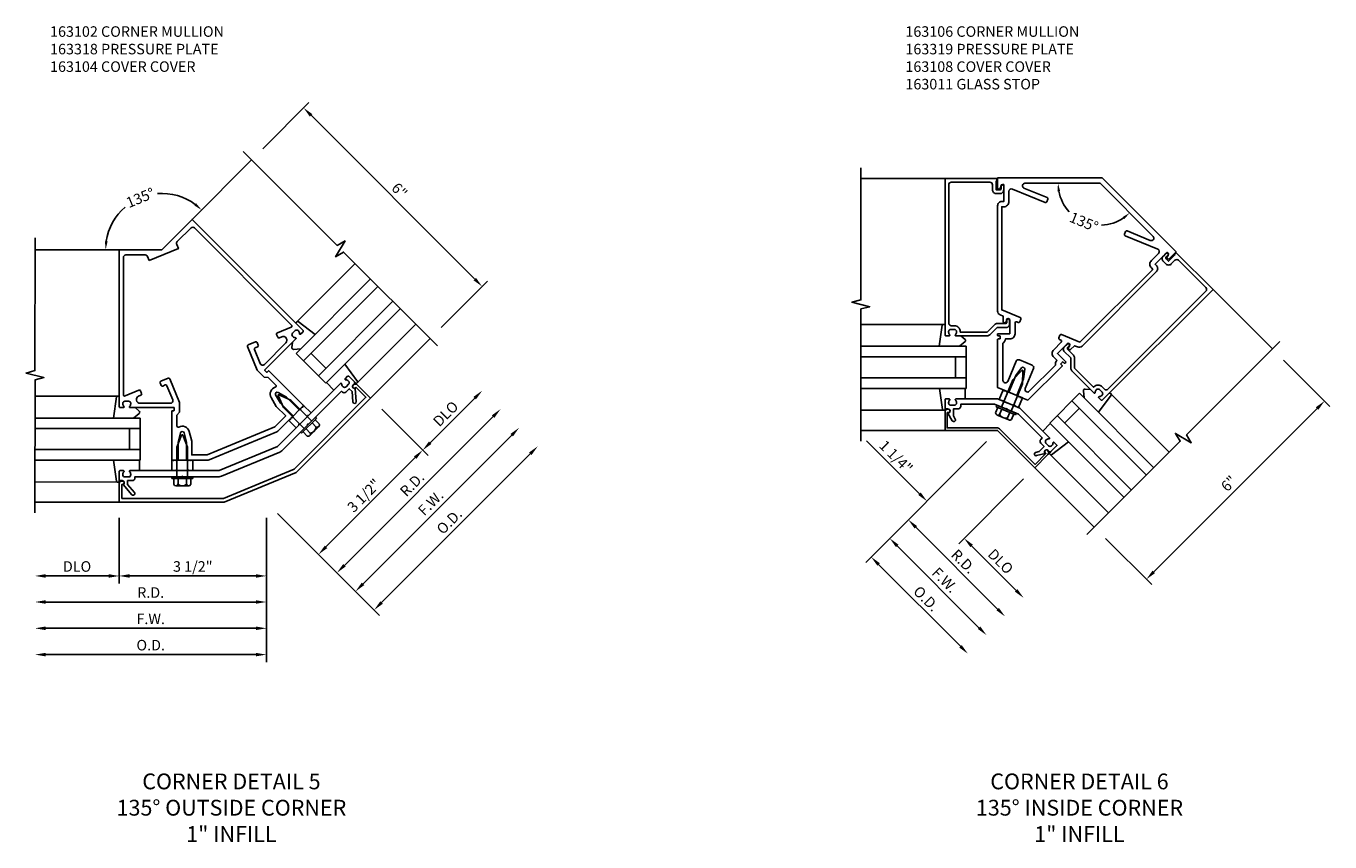
# Model space of a CAD drawing. Extents: x 0 to 148, y 0 to 96.
# Drawn here: x 86 to 117, y 51 to 70 of the extents above; entities that cross this region are included whole.
import ezdxf
from ezdxf.enums import TextEntityAlignment as Align

# ---------------------------------------------------------------- set-up
doc = ezdxf.new("R2010")
doc.units = 0
doc.header["$LTSCALE"] = 0.5
doc.header["$MEASUREMENT"] = 0
doc.layers.get('0').update_dxf_attribs({"color": 4, "linetype": 'CONTINUOUS'})
for name, color, linetype in [('PART_NUMBERS', 6, 'CONTINUOUS'), ('R-ANNO-DIMS', 3, 'CONTINUOUS'), ('R-SWTS-DET1', 1, 'CONTINUOUS'), ('R-SWTS-DET2', 4, 'CONTINUOUS'), ('R-SWTS-DET3', 5, 'CONTINUOUS')]:
    doc.layers.add(name, color=color, linetype=linetype)
doc.styles.get("Standard").update_dxf_attribs({"font": 'arial.ttf'})

msp = doc.modelspace()

# ---------------------------------------------------------------- linework, layer by layer
at = {"layer": 'R-ANNO-DIMS'}
for p, q in [((92.08, 67.09), (93.18, 68.19)), ((97.118, 63.997), (93.229, 67.886)), ((96.323, 62.847), (97.422, 63.947)), ((116.346, 62.069), (117.446, 60.97)), ((96.059, 60.106), (97.12, 61.167)), ((94.908, 60.903), (96.01, 59.802)), ((113.26, 57.038), (117.142, 60.92)), ((94.022, 57.193), (97.557, 60.729)), ((94.464, 56.751), (97.999, 60.287)), ((109.282, 60.132), (106.415, 57.264)), ((107.691, 58.894), (106.43, 60.155)), ((94.906, 56.309), (98.441, 59.845)), ((93.584, 57.631), (95.705, 59.752)), ((110.166, 59.248), (108.625, 57.706)), ((88.668, 58.318), (88.668, 56.761)), ((92.168, 58.318), (92.168, 54.892)), ((92.434, 58.428), (94.856, 56.005)), ((107.603, 58.099), (109.547, 56.154)), ((107.161, 57.657), (109.105, 55.712)), ((108.929, 57.657), (109.989, 56.596)), ((108.929, 57.657), (109.105, 57.48)), ((112.111, 57.834), (113.21, 56.734)), ((106.719, 57.215), (108.663, 55.27)), ((88.418, 56.941), (86.918, 56.941)), ((91.918, 56.941), (88.918, 56.941)), ((91.918, 56.322), (86.918, 56.322)), ((91.918, 55.697), (86.918, 55.697)), ((91.918, 55.072), (86.918, 55.072))]:
    msp.add_line(p, q, dxfattribs=at)
for centre, radius, start, end in [((89.683, 64.693), 1.336, 53.5855, 94.327), ((111.981, 66.272), 0.997, 190.7866, 222.8079), ((89.683, 64.693), 1.336, 130.673, 171.4145), ((111.981, 66.272), 0.997, 272.1921, 304.2134)]:
    msp.add_arc(centre, radius, start, end, dxfattribs=at)
for points in [[(93.259, 67.915), (93.2, 67.856), (93.052, 68.062)], [(110.97, 66.082), (111.032, 66.088), (110.983, 66.272)], [(90.498, 65.794), (90.454, 65.743), (90.628, 65.638)], [(112.522, 65.471), (112.562, 65.423), (112.686, 65.567)], [(88.395, 64.89), (88.329, 64.895), (88.347, 64.693)], [(97.148, 64.026), (97.089, 63.967), (97.295, 63.82)], [(97.09, 61.196), (97.149, 61.137), (97.297, 61.343)], [(117.112, 60.95), (117.171, 60.891), (117.318, 61.097)], [(97.528, 60.758), (97.587, 60.699), (97.734, 60.906)], [(97.97, 60.316), (98.029, 60.258), (98.176, 60.464)], [(96.03, 60.135), (96.089, 60.076), (95.882, 59.929)], [(95.676, 59.782), (95.735, 59.723), (95.882, 59.929)], [(98.412, 59.875), (98.471, 59.816), (98.618, 60.022)], [(107.721, 58.924), (107.662, 58.865), (107.868, 58.718)], [(107.632, 58.128), (107.573, 58.069), (107.426, 58.276)], [(93.555, 57.66), (93.614, 57.602), (93.407, 57.454)], [(107.19, 57.686), (107.131, 57.627), (106.984, 57.834)], [(108.958, 57.686), (108.899, 57.627), (108.752, 57.834)], [(108.958, 57.686), (108.899, 57.627), (108.752, 57.834)], [(106.748, 57.244), (106.689, 57.185), (106.542, 57.392)], [(93.992, 57.223), (94.051, 57.164), (93.845, 57.017)], [(113.23, 57.068), (113.289, 57.009), (113.083, 56.861)], [(86.918, 56.983), (86.918, 56.899), (86.668, 56.941)], [(88.418, 56.983), (88.418, 56.899), (88.668, 56.941)], [(88.918, 56.983), (88.918, 56.899), (88.668, 56.941)], [(91.918, 56.983), (91.918, 56.899), (92.168, 56.941)], [(94.434, 56.781), (94.493, 56.722), (94.287, 56.575)], [(110.019, 56.626), (109.96, 56.567), (110.166, 56.419)], [(86.918, 56.364), (86.918, 56.28), (86.668, 56.322)], [(91.918, 56.364), (91.918, 56.28), (92.168, 56.322)], [(94.876, 56.339), (94.935, 56.28), (94.729, 56.133)], [(109.577, 56.184), (109.518, 56.125), (109.724, 55.978)], [(86.918, 55.739), (86.918, 55.655), (86.668, 55.697)], [(91.918, 55.739), (91.918, 55.655), (92.168, 55.697)], [(109.135, 55.742), (109.076, 55.683), (109.282, 55.536)], [(108.693, 55.3), (108.634, 55.241), (108.84, 55.094)], [(86.918, 55.114), (86.918, 55.03), (86.668, 55.072)], [(91.918, 55.114), (91.918, 55.03), (92.168, 55.072)]]:
    msp.add_solid(points, dxfattribs=at)
at = {"layer": 'R-SWTS-DET1'}
for p, q in [((90.401, 65.411), (91.815, 66.825)), ((106.297, 66.387), (108.297, 66.387)), ((88.668, 64.693), (86.668, 64.693)), ((116.081, 62.334), (114.667, 63.749)), ((94.643, 61.168), (96.057, 62.582)), ((106.297, 60.397), (108.297, 60.397)), ((111.845, 58.099), (110.431, 59.513)), ((88.668, 58.693), (86.668, 58.693))]:
    msp.add_line(p, q, dxfattribs=at)
for points in [[(96.234, 62.406), (94.002, 64.637), (93.812, 64.527), (94.038, 64.902), (93.848, 64.793), (91.616, 67.024)], [(106.297, 60.147), (106.297, 63.285), (106.51, 63.338), (106.085, 63.446), (106.297, 63.499), (106.297, 66.637)], [(86.668, 58.443), (86.669, 61.599), (86.881, 61.656), (86.456, 61.762), (86.667, 61.819), (86.669, 64.975)], [(111.669, 57.922), (113.888, 60.141), (113.775, 60.329), (114.151, 60.105), (114.039, 60.292), (116.258, 62.511)]]:
    msp.add_lwpolyline(points, dxfattribs=at)
for points in [[(109.531, 66.387), (109.531, 66.325), (109.516, 66.325), (109.516, 66.115), (109.6, 66.115, 0.414214), (109.631, 66.146), (109.631, 66.2, -1), (109.693, 66.2), (109.693, 66.115, -0.414214), (109.603, 66.025), (109.516, 66.025, -0.414214), (109.426, 66.115), (109.426, 66.237, 0.414214), (109.366, 66.297), (108.447, 66.297, 0.414214), (108.387, 66.237), (108.387, 62.947, 0.414214), (108.447, 62.887), (108.521, 62.887, -0.414214), (108.661, 62.747), (108.661, 62.737), (109.3, 62.737), (109.474, 62.911, -0.198912), (109.537, 62.937), (109.735, 62.937, 0.414214), (109.765, 62.967), (109.765, 63.021, -1), (109.827, 63.021), (109.827, 62.907, -0.414214), (109.767, 62.847), (109.537, 62.847), (109.364, 62.673, -0.198912), (109.3, 62.647), (108.555, 62.647, -0.669376), (108.545, 62.673, 0.199773), (108.571, 62.736), (108.571, 62.747, 0.414214), (108.521, 62.797), (108.433, 62.797, 0.414214), (108.383, 62.747), (108.383, 62.736, 0.199773), (108.41, 62.673, -0.669376), (108.399, 62.647), (108.317, 62.647, -0.414214), (108.297, 62.667), (108.297, 66.387)], [(111.145, 61.995), (111.167, 62.016, 0.414214), (111.167, 62.03), (110.969, 62.228), (111.198, 62.457, -0.929075), (111.26, 62.404), (111.232, 62.367, 0.929075), (111.283, 62.322), (111.373, 62.412), (111.446, 62.383, 0.303347), (111.555, 62.404), (113.323, 64.173, 0.414214), (113.323, 64.314), (113.291, 64.347), (113.576, 64.632), (113.598, 64.611, -0.371786), (113.602, 64.557), (113.575, 64.52, 0.929075), (113.626, 64.475), (113.79, 64.64), (112.033, 66.397), (109.547, 66.397), (109.547, 66.165, 0.929075), (109.615, 66.16), (109.622, 66.206, -0.371786), (109.662, 66.241), (109.693, 66.241), (109.693, 65.837), (109.647, 65.837, 0.414214), (109.547, 65.737), (109.547, 63.236, 0.303347), (109.609, 63.143), (109.681, 63.113), (109.681, 62.986, 0.929075), (109.749, 62.981), (109.756, 63.027, -0.929075), (109.837, 63.021), (109.837, 62.697), (109.557, 62.697, 0.414214), (109.547, 62.687), (109.547, 62.657, 0.414214), (109.557, 62.647), (109.597, 62.647, -0.414214), (109.607, 62.637), (109.607, 62.581, -0.414214), (109.597, 62.571), (109.557, 62.571, 0.414214), (109.547, 62.561), (109.547, 61.418), (109.705, 61.352), (109.713, 61.333), (109.733, 61.341), (109.76, 61.329), (109.769, 61.31), (109.788, 61.318), (109.816, 61.306), (109.98, 61.704), (110.118, 61.883, -0.767327), (110.195, 61.851), (110.165, 61.627), (110.001, 61.23), (110.028, 61.218), (110.036, 61.199), (110.056, 61.207), (110.084, 61.195), (110.092, 61.176), (110.111, 61.184), (110.269, 61.119), (111.078, 61.927, 0.414214), (111.078, 61.941), (111.049, 61.97, -0.414214), (111.049, 61.984), (111.089, 62.023, -0.414214), (111.103, 62.023), (111.131, 61.995, 0.414214)], [(111.051, 62.546, -0.534511), (111.061, 62.497), (110.88, 62.317, 0.414214), (110.88, 62.14), (110.955, 62.065, 0.232838), (110.924, 61.95), (110.301, 61.328, -0.820679), (110.204, 61.393), (110.401, 61.87, 0.414214), (110.369, 61.949), (110.064, 62.075, 0.414214), (109.985, 62.042), (109.788, 61.565, -0.820679), (109.672, 61.588), (109.672, 62.469, 0.232838), (109.732, 62.572), (109.837, 62.572, 0.414214), (109.962, 62.697), (109.962, 62.952, -0.534511), (110.004, 62.98), (110.038, 62.966, 0.414214), (110.077, 62.982), (110.102, 63.042, 0.414214), (110.086, 63.081), (109.647, 63.263), (109.647, 65.712), (109.693, 65.712, 0.414214), (109.818, 65.837), (109.818, 66.079, -0.534511), (109.901, 66.134), (110.676, 65.813, 0.414214), (110.715, 65.829), (110.74, 65.89, 0.414214), (110.724, 65.929), (110.174, 66.156, -0.820679), (110.197, 66.272), (111.981, 66.272), (113.242, 65.01, -0.820679), (113.177, 64.913), (112.627, 65.14, 0.414214), (112.588, 65.124), (112.563, 65.064, 0.414214), (112.579, 65.025), (113.354, 64.704, -0.534511), (113.373, 64.606), (113.202, 64.435, 0.414214), (113.202, 64.258), (113.235, 64.226), (111.503, 62.494), (111.065, 62.676, 0.414214), (111.026, 62.659), (111.001, 62.599, 0.414214), (111.017, 62.56)], [(92.87, 62.577), (92.133, 61.84, 0.414214), (92.133, 61.826), (92.173, 61.786, 0.414214), (92.187, 61.786), (92.215, 61.814, -0.414214), (92.229, 61.814), (93.052, 60.991), (93.031, 60.97), (93.031, 60.949), (93.01, 60.949), (92.989, 60.928), (92.989, 60.906), (92.967, 60.906), (92.946, 60.885), (92.642, 61.189), (92.447, 61.302, 0.767327), (92.388, 61.243), (92.501, 61.048), (92.805, 60.744), (92.784, 60.723), (92.784, 60.701), (92.762, 60.701), (92.741, 60.68), (92.741, 60.659), (92.72, 60.659), (92.456, 60.395, -0.098491), (92.416, 60.368), (90.809, 59.703, -0.098491), (90.761, 59.693), (90.388, 59.693), (90.373, 59.678), (90.358, 59.693), (90.328, 59.693), (90.313, 59.678), (90.298, 59.693), (90.268, 59.693), (90.268, 60.123), (90.21, 60.341, 0.767327), (90.127, 60.341), (90.068, 60.123), (90.068, 59.693), (90.038, 59.693), (90.023, 59.678), (90.008, 59.693), (89.978, 59.693), (89.963, 59.678), (89.948, 59.693), (89.918, 59.693), (89.918, 60.857, -0.414214), (89.928, 60.867), (89.968, 60.867, 0.414214), (89.978, 60.877), (89.978, 60.933, 0.414214), (89.968, 60.943), (88.926, 60.943, -0.669376), (88.916, 60.969, 0.199773), (88.942, 61.033), (88.942, 61.043, 0.414214), (88.892, 61.093), (88.804, 61.093, 0.414214), (88.754, 61.043), (88.754, 61.033, 0.199773), (88.781, 60.969, -0.669376), (88.77, 60.943), (88.688, 60.943, -0.414214), (88.668, 60.963), (88.668, 64.693), (89.683, 64.693), (90.401, 65.411), (93.038, 62.773, -0.414214), (93.038, 62.745), (92.98, 62.687, -0.669376), (92.955, 62.698, 0.199773), (92.928, 62.762), (92.921, 62.769, 0.414214), (92.85, 62.769), (92.788, 62.707, 0.414214), (92.788, 62.636), (92.795, 62.629, 0.199773), (92.859, 62.602, -0.669376)], [(89.385, 64.433), (90.078, 64.72), (90.037, 64.818, -0.303347), (90.05, 64.884), (90.376, 65.209, -0.414214), (90.461, 65.209), (92.768, 62.902, -0.534511), (92.758, 62.853), (92.428, 62.717, 0.414214), (92.412, 62.678), (92.437, 62.618, 0.414214), (92.476, 62.601), (92.531, 62.624, -0.820679), (92.629, 62.477), (92.12, 61.968, -0.534511), (92.022, 61.987), (91.883, 62.323, -0.414214), (91.899, 62.362), (91.959, 62.387, 0.414214), (91.975, 62.426), (91.95, 62.486, 0.414214), (91.911, 62.503), (91.735, 62.43, 0.414214), (91.719, 62.391), (91.951, 61.831), (92.114, 61.668), (92.207, 61.66), (92.391, 61.476, -0.56963), (92.378, 61.426, 0.485944), (92.28, 61.181), (92.401, 60.971), (92.628, 60.744), (92.368, 60.484), (90.761, 59.818), (90.393, 59.818), (90.393, 60.14), (90.331, 60.374, 0.485944), (90.088, 60.478, -0.56963), (90.043, 60.504), (90.043, 60.763), (90.103, 60.835), (90.103, 61.065), (89.871, 61.625, 0.414214), (89.832, 61.642), (89.657, 61.569, 0.414214), (89.641, 61.53), (89.665, 61.47, 0.414214), (89.705, 61.453), (89.765, 61.478, -0.414214), (89.804, 61.462), (89.943, 61.126, -0.534511), (89.888, 61.043), (89.167, 61.043, -0.820679), (89.132, 61.216), (89.187, 61.239, 0.414214), (89.203, 61.278), (89.179, 61.338, 0.414214), (89.139, 61.355), (88.81, 61.218, -0.534511), (88.768, 61.246), (88.768, 64.508, -0.414214), (88.828, 64.568), (89.289, 64.568, -0.303347), (89.344, 64.531)], [(113.794, 64.621), (113.75, 64.577), (113.761, 64.567), (113.613, 64.418), (113.553, 64.478, -0.414214), (113.553, 64.521), (113.591, 64.56, 1), (113.547, 64.603), (113.487, 64.543, 0.414214), (113.487, 64.416), (113.549, 64.355, 0.414214), (113.676, 64.355), (113.762, 64.441, -0.414214), (113.847, 64.441), (114.497, 63.791, -0.414214), (114.497, 63.706), (112.171, 61.38, -0.414214), (112.086, 61.38), (112.034, 61.432, 0.414214), (111.836, 61.432), (111.829, 61.425), (111.377, 61.877), (111.377, 62.122, 0.198912), (111.351, 62.186), (111.211, 62.326, -0.414214), (111.211, 62.368), (111.249, 62.407, 1), (111.205, 62.45), (111.124, 62.37, 0.414214), (111.124, 62.285), (111.287, 62.122), (111.287, 61.877, 0.198912), (111.313, 61.813), (111.84, 61.286, 0.669376), (111.865, 61.297, -0.199773), (111.892, 61.361), (111.899, 61.368, -0.414214), (111.97, 61.368), (112.032, 61.306, -0.414214), (112.032, 61.236), (112.025, 61.228, -0.199773), (111.961, 61.202, 0.669376), (111.95, 61.176), (112.008, 61.118, 0.414214), (112.036, 61.118), (114.667, 63.749)], [(93.982, 61.441, -0.199773), (93.956, 61.505, 0.669376), (93.931, 61.516), (93.167, 60.752), (93.146, 60.752), (93.146, 60.731), (92.959, 60.544), (92.938, 60.544), (92.938, 60.523), (92.434, 60.019), (91.043, 59.443), (90.33, 59.443), (90.315, 59.458), (90.3, 59.443), (90.036, 59.443), (90.021, 59.458), (90.006, 59.443), (88.926, 59.443, 0.669376), (88.916, 59.418, -0.199773), (88.942, 59.354), (88.942, 59.343, -0.414214), (88.892, 59.293), (88.804, 59.293, -0.414214), (88.754, 59.343), (88.754, 59.354, -0.199773), (88.781, 59.418, 0.669376), (88.77, 59.443), (88.688, 59.443, 0.414214), (88.668, 59.423), (88.668, 59.237, 0.414214), (88.698, 59.207), (88.738, 59.207, -0.758132), (88.764, 59.115), (88.968, 58.871, 1), (89.03, 58.923), (88.868, 59.115), (88.868, 59.207), (88.982, 59.207, 0.414214), (89.042, 59.267), (89.042, 59.298), (90.153, 59.298), (90.168, 59.313), (90.183, 59.298), (91.043, 59.298, 0.098491), (91.099, 59.309), (92.489, 59.885, 0.098491), (92.536, 59.917), (93.144, 60.525), (93.144, 60.546), (93.165, 60.546), (93.951, 61.331), (93.973, 61.31, 0.414214), (94.058, 61.31), (94.138, 61.39), (94.204, 61.325), (94.225, 61.075, 1), (94.305, 61.082), (94.277, 61.398, -0.758132), (94.23, 61.482), (94.259, 61.51, 0.414214), (94.259, 61.553), (94.127, 61.684, 0.414214), (94.099, 61.684), (94.041, 61.626, 0.669376), (94.051, 61.601, -0.199773), (94.115, 61.574), (94.123, 61.567, -0.414214), (94.123, 61.496), (94.061, 61.434, -0.414214), (93.99, 61.434)], [(88.748, 59.117), (88.733, 59.117), (88.733, 58.783), (91.151, 58.783), (92.825, 59.477), (94.534, 61.186), (94.298, 61.422), (94.287, 61.411, -1), (94.23, 61.468), (94.244, 61.482, -0.414214), (94.329, 61.482), (94.643, 61.168), (92.876, 59.4), (91.168, 58.693), (88.668, 58.693), (88.668, 59.137, -0.414214), (88.728, 59.197), (88.748, 59.197, -1)], [(109.771, 60.897), (109.763, 60.917), (109.743, 60.909), (109.47, 61.022), (108.671, 61.022), (108.671, 60.971, -0.414214), (108.611, 60.911), (108.497, 60.911), (108.497, 60.743), (108.541, 60.668, -1), (108.471, 60.628), (108.366, 60.811, 1.015081), (108.367, 60.911), (108.327, 60.911, -0.414214), (108.297, 60.941), (108.297, 61.127, -0.414214), (108.317, 61.147), (108.399, 61.147, -0.669376), (108.41, 61.121, 0.199773), (108.383, 61.057), (108.383, 61.047, 0.414214), (108.433, 60.997), (108.521, 60.997, 0.414214), (108.571, 61.047), (108.571, 61.057, 0.199773), (108.545, 61.121, -0.669376), (108.555, 61.147), (109.547, 61.147), (109.663, 61.099), (109.682, 61.107), (109.691, 61.088), (109.934, 60.987), (109.954, 60.995), (109.962, 60.975), (110.078, 60.927), (110.779, 60.226, -0.669376), (110.769, 60.2, 0.199773), (110.705, 60.174), (110.697, 60.166, 0.414214), (110.697, 60.096), (110.759, 60.033, 0.414214), (110.83, 60.033), (110.838, 60.041, 0.199773), (110.864, 60.105, -0.669376), (110.889, 60.115), (110.947, 60.058, -0.414214), (110.947, 60.029), (110.816, 59.898, -0.414214), (110.774, 59.898), (110.745, 59.926, 1.015081), (110.676, 59.854), (110.472, 59.8, -1), (110.451, 59.877), (110.535, 59.899), (110.653, 60.018), (110.573, 60.099, -0.414214), (110.573, 60.183), (110.609, 60.219), (110.044, 60.784)], [(108.347, 60.821), (108.377, 60.821, 1), (108.377, 60.901), (108.357, 60.901, 0.414214), (108.297, 60.841), (108.297, 60.397), (109.547, 60.397), (110.431, 59.513), (110.745, 59.827, 0.414214), (110.745, 59.912), (110.731, 59.926, 1), (110.675, 59.869), (110.696, 59.848), (110.438, 59.591), (109.59, 60.439, 0.198912), (109.547, 60.457), (108.347, 60.457)]]:
    msp.add_lwpolyline(points, format="xyb", close=True, dxfattribs=at)
at = {"layer": 'R-SWTS-DET2'}
for p, q in [((92.894, 62.982), (94.274, 64.364)), ((94.334, 61.538), (95.717, 62.922)), ((108.252, 62.917), (106.298, 62.918)), ((109.91, 61.599), (110.123, 61.823)), ((110.149, 61.813), (110.141, 61.503)), ((93.774, 61.359), (93.597, 61.536)), ((108.777, 61.147), (108.777, 61.397)), ((109.642, 60.951), (109.91, 61.599)), ((110.141, 61.503), (109.873, 60.855)), ((88.623, 61.213), (86.669, 61.214)), ((92.571, 60.943), (92.445, 61.226)), ((92.464, 61.245), (92.747, 61.119)), ((92.747, 61.119), (93.243, 60.624)), ((112.245, 61.263), (113.627, 59.882)), ((93.066, 60.447), (92.571, 60.943)), ((108.255, 60.877), (106.298, 60.878)), ((109.526, 60.999), (109.511, 60.962)), ((109.511, 60.962), (109.973, 60.771)), ((109.988, 60.807), (109.526, 60.999)), ((109.816, 60.647), (109.534, 60.763)), ((109.595, 60.776), (109.648, 60.905)), ((109.782, 60.698), (109.835, 60.827)), ((109.876, 60.659), (109.929, 60.789)), ((109.973, 60.771), (109.988, 60.807)), ((93.332, 60.712), (92.978, 60.358)), ((93.006, 60.33), (93.36, 60.684)), ((93.21, 60.336), (93.111, 60.435)), ((93.414, 60.491), (93.199, 60.276)), ((93.354, 60.48), (93.255, 60.579)), ((93.425, 60.552), (93.327, 60.65)), ((93.36, 60.684), (93.332, 60.712)), ((110.622, 60.383), (110.799, 60.56)), ((90.154, 60.289), (90.043, 59.999)), ((90.293, 59.999), (90.182, 60.289)), ((92.978, 60.358), (93.006, 60.33)), ((90.043, 59.999), (90.043, 59.298)), ((90.293, 59.298), (90.293, 59.999)), ((110.801, 59.822), (112.185, 58.439)), ((89.148, 59.443), (89.148, 59.693)), ((89.918, 59.298), (90.418, 59.298)), ((89.918, 59.258), (89.918, 59.298)), ((90.418, 59.258), (89.918, 59.258)), ((89.965, 59.119), (89.965, 59.258)), ((90.067, 59.119), (90.067, 59.258)), ((90.27, 59.119), (90.27, 59.258)), ((90.418, 59.298), (90.418, 59.258)), ((88.626, 59.173), (86.669, 59.174)), ((90.016, 59.084), (90.321, 59.084))]:
    msp.add_line(p, q, dxfattribs=at)
for points in [[(93.327, 62.68), (92.92, 62.984, 0.372552), (92.894, 62.982), (92.876, 62.964, 0.414214), (92.876, 62.936), (92.907, 62.905)], [(108.159, 62.397), (108.232, 62.9, -0.372552), (108.252, 62.917), (108.277, 62.917, -0.414214), (108.297, 62.897), (108.297, 62.853)], [(108.674, 62.647), (108.774, 62.562, -0.463289), (108.774, 62.508), (108.641, 62.397)], [(92.786, 62.492), (92.776, 62.362, 0.463289), (92.814, 62.324), (92.986, 62.339)], [(94.031, 61.97), (94.336, 61.564, -0.373552), (94.334, 61.538), (94.318, 61.522, -0.414214), (94.29, 61.522), (94.259, 61.553)], [(108.164, 61.397), (108.235, 60.894, 0.373552), (108.255, 60.877), (108.277, 60.877, 0.414214), (108.297, 60.897), (108.297, 60.941)], [(111.756, 61.371), (111.625, 61.381, 0.463289), (111.587, 61.343), (111.602, 61.17)], [(88.53, 60.693), (88.603, 61.196, -0.372552), (88.623, 61.213), (88.648, 61.213, -0.414214), (88.668, 61.193), (88.668, 61.149)], [(111.943, 60.829), (112.247, 61.237, 0.372552), (112.245, 61.263), (112.227, 61.281, 0.414214), (112.199, 61.281), (112.168, 61.25)], [(89.045, 60.943), (89.145, 60.858, -0.463289), (89.145, 60.804), (89.012, 60.693)], [(111.233, 60.126), (110.827, 59.82, -0.373552), (110.801, 59.822), (110.785, 59.838, -0.414214), (110.785, 59.867), (110.816, 59.898)], [(88.535, 59.693), (88.606, 59.19, 0.373552), (88.626, 59.173), (88.648, 59.173, 0.414214), (88.668, 59.193), (88.668, 59.237)]]:
    msp.add_lwpolyline(points, format="xyb", dxfattribs=at)
for points in [[(110.139, 61.172), (109.677, 61.364), (109.582, 61.133), (110.044, 60.941)], [(93.229, 60.815), (93.052, 60.991), (92.699, 60.638), (92.876, 60.461)], [(89.918, 59.693), (90.418, 59.693), (90.418, 59.443), (89.918, 59.443)]]:
    msp.add_lwpolyline(points, close=True, dxfattribs=at)
for points in [[(109.501, 60.815), (109.554, 60.944)], [(93.138, 60.265), (93.04, 60.363)], [(90.371, 59.119), (90.371, 59.258)]]:
    msp.add_lwpolyline(points, dxfattribs=at)
for centre, radius, start, end in [((110.134, 61.813), 0.015, 358.5, 136.5), ((92.458, 61.232), 0.015, 66, 204), ((109.555, 60.813), 0.0543, 178.4138, 316.5852), ((109.738, 60.857), 0.165, 209.5142, 285.4858), ((93.19, 60.5), 0.165, 277.0142, 352.9858), ((93.376, 60.529), 0.0543, 245.9148, 24.0861), ((109.836, 60.697), 0.0543, 178.4148, 316.5861), ((90.168, 60.283), 0.015, 21, 159), ((93.161, 60.314), 0.0543, 245.9138, 24.0852), ((90.016, 59.138), 0.0543, 200.9139, 339.0852), ((90.168, 59.248), 0.165, 232.0142, 307.9858), ((90.321, 59.138), 0.0543, 200.9148, 339.0862)]:
    msp.add_arc(centre, radius, start, end, dxfattribs=at)
at = {"layer": 'R-SWTS-DET3'}
for p, q in [((94.643, 63.997), (92.876, 62.229)), ((93.052, 62.052), (94.82, 63.82)), ((93.406, 61.698), (95.174, 63.466)), ((93.583, 61.522), (95.35, 63.289)), ((108.797, 62.397), (106.297, 62.397)), ((108.797, 61.397), (108.797, 62.397)), ((92.876, 62.229), (93.583, 61.522)), ((93.583, 61.875), (93.229, 62.229)), ((106.297, 62.147), (108.797, 62.147)), ((108.547, 62.147), (108.547, 61.647)), ((106.297, 61.647), (108.797, 61.647)), ((106.297, 61.397), (108.797, 61.397)), ((110.785, 60.574), (111.492, 61.281)), ((113.083, 59.336), (111.315, 61.104)), ((111.492, 61.281), (113.26, 59.513)), ((112.729, 58.983), (110.962, 60.75)), ((111.492, 60.927), (111.138, 60.574)), ((86.668, 60.693), (89.168, 60.693)), ((89.168, 60.443), (86.668, 60.443)), ((88.918, 59.943), (88.918, 60.443)), ((89.168, 60.693), (89.168, 59.693)), ((112.553, 58.806), (110.785, 60.574)), ((89.168, 59.943), (86.668, 59.943)), ((89.168, 59.693), (86.668, 59.693))]:
    msp.add_line(p, q, dxfattribs=at)

# ---------------------------------------------------------------- texts
at = {"color": 2, "char_height": 0.375, "attachment_point": 2}
for s, insert, width in [('CORNER DETAIL 5 \\P{\\C7;135%%D OUTSIDE CORNER 1" INFILL}', (91.337, 52.247), 5.9734), ('CORNER DETAIL 6 \\C7;135%%D INSIDE CORNER 1" INFILL', (111.493, 52.247), 5.39146)]:
    msp.add_mtext(s, dxfattribs=dict(at, insert=insert, width=width))
at = {"layer": 'PART_NUMBERS', "char_height": 0.25, "width": 4.38728, "attachment_point": 1}
for s, insert in [('163102 CORNER MULLION \\P163318 PRESSURE PLATE 163104 COVER COVER ', (87.026, 70.001)), ('163106 CORNER MULLION \\P163319 PRESSURE PLATE 163108 COVER COVER\\P163011 GLASS STOP ', (107.356, 70.001))]:
    msp.add_mtext(s, dxfattribs=dict(at, insert=insert))
at = {"layer": 'R-ANNO-DIMS'}
for rotation, p in [(22.5, (89.172, 65.927)), (337.5, (111.599, 65.35))]:
    msp.add_text('135%%d', height=0.25, rotation=rotation, dxfattribs=at).set_placement(p, align=Align.MIDDLE_CENTER)
at = {"layer": 'R-ANNO-DIMS', "char_height": 0.25, "attachment_point": 5}
for s, insert, rotation in [('\\A1;6"', (95.333, 66.1), 315), ('\\A1;DLO', (96.43, 60.795), 45), ('\\A1;1 1/4"', (107.131, 59.772), 315), ('\\A1;3 1/2"', (94.486, 58.851), 45), ('\\A1;R.D.', (95.631, 59.12), 45), ('\\A1;6"', (115.042, 59.138), 45), ('\\A1;F.W.', (96.072, 58.678), 45), ('\\A1;O.D.', (96.514, 58.236), 45), ('\\A1;R.D.', (108.734, 57.286), 315), ('\\A1;DLO', (109.618, 57.286), 315), ('\\A1;F.W.', (108.292, 56.844), 315), ('\\A1;O.D.', (107.85, 56.402), 315)]:
    msp.add_mtext(s, dxfattribs=dict(at, insert=insert, rotation=rotation))
for s, insert in [('\\A1;DLO', (87.668, 57.166)), ('\\A1;3 1/2"', (90.418, 57.166)), ('\\A1;R.D.', (89.418, 56.547)), ('\\A1;F.W.', (89.418, 55.922)), ('\\A1;O.D.', (89.418, 55.297))]:
    msp.add_mtext(s, dxfattribs=dict(at, insert=insert))

doc.saveas('drawing.dxf')
